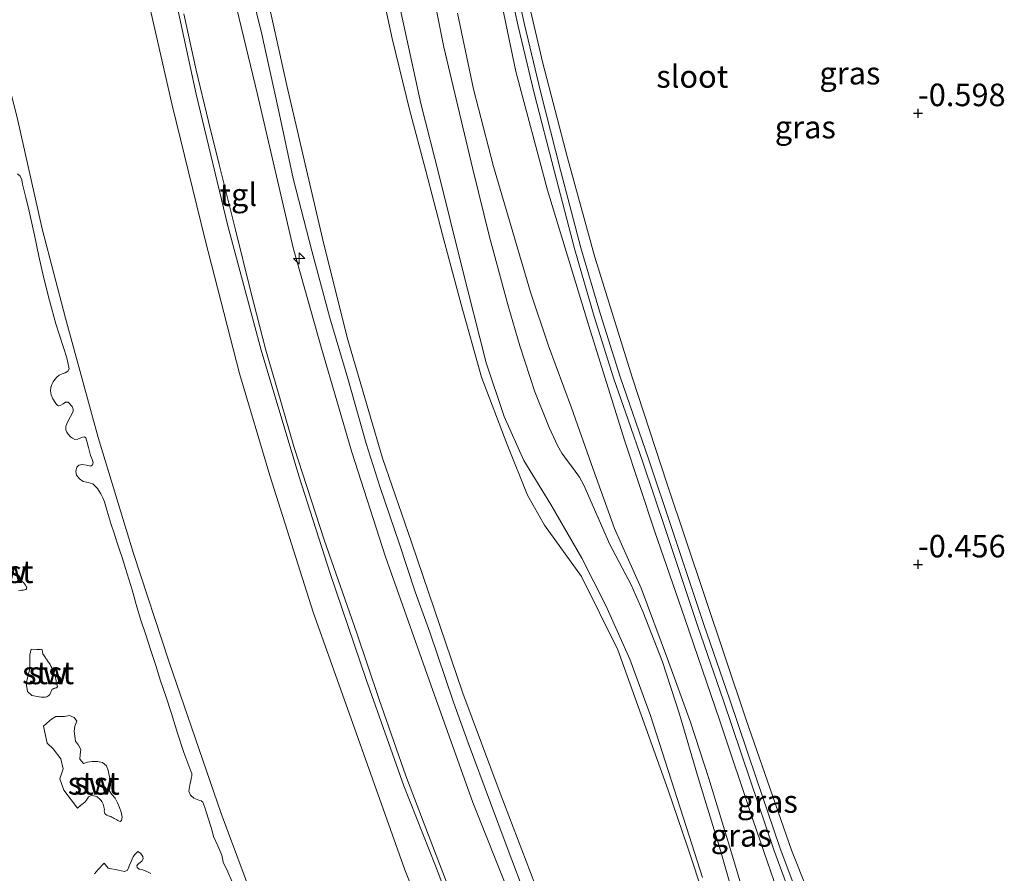
# Model space of a CAD drawing. Units: metres. Extents: x 59996 to 69261, y 393748 to 398970.
# Drawn here: x 62300 to 62410, y 396366 to 396460 of the extents above; entities that cross this region are included whole.
import ezdxf
from ezdxf.enums import TextEntityAlignment as Align

# ---------------------------------------------------------------- set-up
doc = ezdxf.new("R2010")
doc.units = ezdxf.units.M
doc.layers.get('0').update_dxf_attribs({"lineweight": 25})
for name, color, linetype, lineweight in [('B-ME-AL-OVERIG-S-B1', 7, 'Continuous', 18), ('B-ME-GW-KRUINLIJN-L-B1', 93, 'Continuous', 18), ('B-ME-GW-TEENLIJN-L-B1', 93, 'Continuous', 18), ('B-ME-IE-GRASLAND-GV-B6', 93, 'Continuous', 18), ('B-ME-IE-GRONDWERKLIJN-GROND_INGERICHT-GV-B6', 253, 'Continuous', 18), ('B-ME-IE-GRONDWERKLIJN-GROND_NIETINGERICHT-GV-B6', 253, 'Continuous', 18), ('B-ME-OB-BEKLEDING-GV-B6', 253, 'Continuous', 18), ('B-ME-OG-WATER-GV-B6', 153, 'Continuous', 18), ('B-ME-VH-VERH_SOORT-ONVERHARD-GV-B6', 8, 'Continuous', 18), ('B-ME-VH-VERH_SOORT-TEGELS-GV-B6', 8, 'Continuous', 18)]:
    doc.layers.add(name, color=color, linetype=linetype, lineweight=lineweight)
doc.layers.add('B-ME-GW-HOOGTEPUNT-S-B1', color=10, linetype='Continuous')
doc.styles.add('NLCS-ISO', font='NLCS-ISO.TTF')

# ---------------------------------------------------------------- blocks, each defined once
blk = doc.blocks.new('hecto')
for p, q in [((0, 0.625), (-0.625, 0)), ((0, -0.625), (0, 0.625)), ((-0.625, 0), (0.625, 0)), ((0.625, 0), (0, -0.625))]:
    blk.add_line(p, q)
blk = doc.blocks.new('hoogtepunt')
for p, q in [((-0.5, 0), (0.5, 0)), ((0, 0.5), (0, -0.5))]:
    blk.add_line(p, q)

msp = doc.modelspace()

# ---------------------------------------------------------------- linework, layer by layer
at = {"layer": 'B-ME-GW-KRUINLIJN-L-B1'}
for points in [[(62312.1879, 396542.395, 7.3975), (62313.632, 396530.621, 7.178), (62315.4224, 396514.7471, 7.36), (62317.1319, 396503.2888, 7.375), (62319.6287, 396487.1767, 7.39), (62321.3977, 396476.9418, 7.435), (62323.9634, 396463.8938, 7.465), (62326.7895, 396452.0796, 7.465), (62330.772, 396435.0704, 7.465), (62333.9482, 396423.8268, 7.45), (62337.2443, 396412.434, 7.435), (62340.993, 396400.854, 7.259), (62346.0119, 396386.6684, 7.5879), (62350.6493, 396373.6336, 7.63), (62354.7061, 396363.5298, 7.66), (62359.696, 396352.044, 7.407), (62364.8447, 396339.4377, 7.7379), (62367.0104, 396334.177, 7.7379)], [(62315.8553, 396542.6735, 7.3825), (62317.0849, 396531.3775, 7.2775), (62318.9544, 396515.7366, 7.2129), (62320.439, 396504.498, 7.147), (62323.064, 396487.562, 7.183), (62324.702, 396478.234, 7.223), (62327.48, 396464.777, 7.304), (62330.0699, 396453.0559, 7.4275), (62334.003, 396436.136, 7.358), (62336.72, 396425.148, 7.429), (62340.6687, 396411.7905, 7.5129), (62343.8717, 396402.4528, 7.5129), (62349.5637, 396385.7322, 7.54), (62353.6842, 396374.6493, 7.615), (62357.5246, 396364.6014, 7.705), (62362.358, 396353.452, 7.396), (62367.654, 396341.4149, 7.7379), (62369.5172, 396336.6867, 7.7379)], [(62303.6997, 396528.7995, 4.8245), (62304.0428, 396525.8109, 4.8325), (62305.4983, 396514.0919, 4.8325), (62307.4798, 396501.3177, 4.8025), (62310.8604, 396481.3072, 4.7725), (62313.5721, 396467.4358, 4.7725), (62317.3349, 396450.8904, 4.7725), (62321.0086, 396435.9558, 4.7725), (62324.7913, 396421.1654, 4.7725), (62328.1799, 396409.8505, 4.7725), (62332.9596, 396394.7111, 4.7725), (62337.3604, 396382.3889, 4.7725), (62343.1133, 396366.1763, 4.8325), (62347.8574, 396354.3727, 4.8925), (62354.2707, 396339.1251, 5.0872)], [(62325.524, 396465.892, 7.453), (62327.219, 396459.09, 7.488), (62329.133, 396450.36, 7.449), (62330.761, 396442.765, 7.466), (62332.828, 396434.754, 7.475), (62334.827, 396427.311, 7.492), (62336.797, 396420.605, 7.458), (62338.852, 396413.394, 7.424), (62340.406, 396408.526, 7.466), (62342.499, 396402.374, 7.458), (62344.285, 396396.957, 7.453), (62345.906, 396392.48, 7.419), (62348.5045, 396384.7264, 7.57), (62350.158, 396380.234, 7.479), (62352.6288, 396373.5792, 7.585), (62354.349, 396368.941, 7.441), (62356.7615, 396362.5654, 7.615)], [(62348.96, 396461.101, 1.626), (62350.75, 396452.679, 1.562), (62352.958, 396444.084, 1.588), (62357.057, 396430.19, 1.639), (62359.058, 396424.209, 1.673), (62361.5965, 396417.3381, 1.6375), (62363.9867, 396410.5494, 1.6375), (62366.3494, 396403.9673, 1.6375), (62369.3208, 396397.375, 1.4425), (62372.2173, 396389.5355, 1.3825), (62374.7903, 396382.5318, 1.4425), (62376.8049, 396376.2709, 1.5025), (62379.2284, 396368.4009, 1.5025), (62380.9235, 396362.7094, 1.5625)]]:
    msp.add_polyline3d(points, dxfattribs=at)
at = {"layer": 'B-ME-GW-TEENLIJN-L-B1'}
for points in [[(62288.9944, 396515.4776, 0.8613), (62289.2742, 396512.9196, 0.8425), (62291.1075, 396499.4459, 0.8125), (62292.6742, 396488.4762, 0.6925), (62294.4346, 396476.706, 0.6325), (62295.9081, 396468.7726, 0.6025), (62298.2216, 396457.0329, 0.6025), (62300.1633, 396449.5094, 0.6025), (62302.9252, 396437.1861, 0.6025), (62305.5429, 396427.2774, 0.6025), (62309.1324, 396414.0712, 0.5725), (62313.0447, 396401.203, 0.5725), (62316.9962, 396389.1693, 0.5725), (62322.7879, 396372.4133, 0.5725), (62329.5949, 396354.0804, 0.5725), (62334.2641, 396340.8377, 0.5425), (62339.3943, 396328.1326, 0.5125), (62346.2871, 396312.8241, 0.4629)], [(62340.145, 396465.674, 2.007), (62341.734, 396458.269, 2.024), (62343.658, 396450.401, 2.024), (62345.463, 396443.622, 2.007), (62347.313, 396436.535, 1.999), (62349.365, 396428.817, 1.994), (62351.616, 396420.761, 2.05), (62354.4622, 396413.2823, 1.9825), (62356.7106, 396407.6896, 1.9525), (62358.6221, 396404.3414, 1.9525), (62362.7075, 396398.6835, 1.6825), (62366.7184, 396390.5252, 1.6525), (62369.8382, 396381.9119, 1.6525), (62372.3003, 396374.9781, 1.6825), (62374.4263, 396368.8202, 1.6525), (62376.3197, 396363.0122, 1.6525)], [(62348.5455, 396362.7077, 5.0425), (62346.215, 396368.732, 4.9975), (62343.2355, 396376.5968, 4.9825), (62340.2728, 396385.0208, 4.9675), (62337.7614, 396392.4867, 4.9375), (62334.2214, 396402.6065, 4.9075), (62330.8275, 396413.0589, 4.8925), (62328.9913, 396419.4575, 4.8925), (62327.7178, 396423.7507, 4.8925), (62326.025, 396430.3432, 4.8925), (62324.3551, 396437.0966, 4.8925), (62322.5423, 396444.3204, 4.8925), (62321.3864, 396449.0824, 4.8625), (62319.9993, 396454.7565, 4.8625), (62318.6331, 396461.0164, 4.8625)]]:
    msp.add_polyline3d(points, dxfattribs=at)
at = {"layer": 'B-ME-IE-GRASLAND-GV-B6'}
for points in [[(62357.5246, 396364.6014, 7.705), (62353.6842, 396374.6493, 7.615), (62349.5637, 396385.7322, 7.54), (62343.8717, 396402.4528, 7.5129), (62340.6687, 396411.7905, 7.5129), (62336.72, 396425.148, 7.429), (62334.003, 396436.136, 7.358), (62330.0699, 396453.0559, 7.4275), (62327.48, 396464.777, 7.304), (62324.702, 396478.234, 7.223), (62323.064, 396487.562, 7.183), (62320.439, 396504.498, 7.147), (62318.9544, 396515.7366, 7.2129), (62317.0849, 396531.3775, 7.2775), (62315.8553, 396542.6735, 7.3825), (62323.69, 396544.5, 4.018), (62321.678, 396596.319, 3.71)], [(62328.2004, 396565.8629, 1.9225), (62328.9794, 396554.858, 1.8625), (62329.9309, 396544.2039, 1.8325), (62331.5158, 396530.5776, 1.7725), (62333.4765, 396513.6236, 1.7425), (62335.2255, 396502.2351, 1.7125), (62337.9139, 396486.3877, 1.7425), (62340.0539, 396475.2555, 1.7425), (62342.3618, 396462.8209, 1.8025), (62344.8883, 396451.0596, 1.8625), (62346.9269, 396443.1103, 1.8625), (62349.3677, 396433.285, 1.8925), (62352.1259, 396422.347, 1.9225), (62354.139, 396416.4011, 1.9225), (62356.3272, 396411.5314, 1.8925), (62359.3042, 396406.6626, 1.7425), (62362.7575, 396400.7004, 1.6225), (62365.4043, 396395.4402, 1.5325), (62368.0463, 396389.4971, 1.4725), (62370.3622, 396383.2801, 1.5025), (62372.2986, 396377.1807, 1.5625), (62374.3485, 396370.8583, 1.5925), (62376.1216, 396365.2992, 1.6075)], [(62342.328, 396558.117, -0.546), (62342.791, 396550.04, -0.521), (62343.351, 396542.048, -0.508), (62344.137, 396534.972, -0.422), (62344.985, 396527.321, -0.427), (62346.271, 396519.172, -0.422), (62347.703, 396510.804, -0.486), (62348.813, 396504.021, -0.572), (62350.428, 396494.603, -0.499), (62351.752, 396486.607, -0.465), (62353.674, 396476.643, -0.452), (62355.847, 396466.614, -0.427), (62358.414, 396455.547, -0.362), (62361.144, 396445.053, -0.328), (62364.198, 396434.063, -0.281), (62368.309, 396420.749, -0.238), (62372.206, 396408.885, -0.226), (62376.332, 396396.565, -0.208), (62380.966, 396382.775, -0.208), (62385.968, 396368.355, -0.166), (62389.5873, 396359.2708, -0.0381)], [(62339.78, 396558.006, -0.384), (62340.099, 396550.069, -0.401), (62340.783, 396539.022, -0.367), (62342.182, 396527.926, -0.303), (62343.5832, 396518.0606, -0.1739), (62345.2313, 396507.1463, -0.1798), (62346.0817, 396502.6125, -0.0246), (62349.2249, 396486.4271, -0.2214), (62352.174, 396470.281, -0.277), (62355.445, 396454.623, -0.204), (62358.936, 396441.473, -0.196), (62363.512, 396426.46, -0.226), (62367.487, 396413.765, -0.217), (62370.798, 396403.709, -0.174), (62374.143, 396394.007, -0.097), (62378.016, 396382.674, -0.119), (62381.719, 396371.611, -0.136), (62385.967, 396359.304, -0.054)], [(62385.967, 396359.304, -0.054), (62381.719, 396371.611, -0.136), (62378.016, 396382.674, -0.119), (62374.143, 396394.007, -0.097), (62370.798, 396403.709, -0.174), (62367.487, 396413.765, -0.217), (62363.512, 396426.46, -0.226), (62358.936, 396441.473, -0.196), (62355.445, 396454.623, -0.204), (62352.174, 396470.281, -0.277), (62349.2249, 396486.4271, -0.2214), (62346.0817, 396502.6125, -0.0246), (62345.2313, 396507.1463, -0.1798), (62343.5832, 396518.0606, -0.1739), (62342.182, 396527.926, -0.303), (62340.783, 396539.022, -0.367), (62340.099, 396550.069, -0.401), (62339.78, 396558.006, -0.384)], [(62352.838, 396472.532, -1.004), (62355.672, 396459.653, -1.004), (62357.446, 396452.221, -1.004), (62359.695, 396443.521, -1.004), (62361.952, 396434.875, -1.004), (62364.121, 396427.487, -1.004), (62366.303, 396420.563, -1.004), (62367.883, 396416.013, -1.004), (62369.463, 396411.463, -1.004), (62372.078, 396403.643, -1.004), (62375.588, 396393.125, -1.004), (62378.436, 396384.877, -1.004), (62381.385, 396376.142, -1.004), (62384.007, 396368.385, -1.004), (62386.573, 396361.471, -1.004)], [(62387.25, 396361.723, -1.004), (62384.688, 396368.627, -1.004), (62382.07, 396376.374, -1.004), (62379.12, 396385.111, -1.004), (62376.272, 396393.357, -1.004), (62372.764, 396403.872, -1.004), (62370.147, 396411.696, -1.004), (62366.989, 396420.79, -1.004), (62364.812, 396427.698, -1.004), (62362.648, 396435.068, -1.004), (62360.394, 396443.702, -1.004), (62358.147, 396452.396, -1.004), (62356.377, 396459.814, -1.004), (62353.545, 396472.683, -1.004)], [(62349.0757, 396359.9101, 4.9975), (62346.517, 396366.5936, 4.9075), (62343.0077, 396375.4784, 4.9075), (62338.8492, 396387.2612, 4.9075), (62334.8627, 396399.011, 4.9075), (62331.375, 396409.8103, 4.8775), (62327.1941, 396423.7285, 4.8775), (62323.52, 396437.5151, 4.8775), (62319.9921, 396452.1177, 4.8775), (62316.664, 396467.5286, 4.8775)], [(62340.145, 396465.674, 2.007), (62341.734, 396458.269, 2.024), (62343.658, 396450.401, 2.024), (62345.463, 396443.622, 2.007), (62347.313, 396436.535, 1.999), (62349.365, 396428.817, 1.994), (62351.616, 396420.761, 2.05), (62354.4622, 396413.2823, 1.9825), (62356.7106, 396407.6896, 1.9525), (62358.6221, 396404.3414, 1.9525), (62362.7075, 396398.6835, 1.6825), (62366.7184, 396390.5252, 1.6525), (62369.8382, 396381.9119, 1.6525), (62372.3003, 396374.9781, 1.6825), (62374.4263, 396368.8202, 1.6525), (62376.3197, 396363.0122, 1.6525)], [(62376.3197, 396363.0122, 1.6525), (62374.4263, 396368.8202, 1.6525), (62372.3003, 396374.9781, 1.6825), (62369.8382, 396381.9119, 1.6525), (62366.7184, 396390.5252, 1.6525), (62362.7075, 396398.6835, 1.6825), (62358.6221, 396404.3414, 1.9525), (62356.7106, 396407.6896, 1.9525), (62354.4622, 396413.2823, 1.9825), (62351.616, 396420.761, 2.05), (62349.365, 396428.817, 1.994), (62347.313, 396436.535, 1.999), (62345.463, 396443.622, 2.007), (62343.658, 396450.401, 2.024), (62341.734, 396458.269, 2.024), (62340.145, 396465.674, 2.007)], [(62380.8738, 396358.5909, 1.5925), (62378.1136, 396368.3087, 1.5325), (62375.6538, 396376.2527, 1.4725), (62373.562, 396383.4221, 1.4425), (62371.6696, 396389.1991, 1.3825), (62369.495, 396394.7846, 1.4725), (62368.1959, 396397.7467, 1.4875), (62365.854, 396402.2181, 1.6825), (62362.9483, 396408.791, 1.7125), (62362.4945, 396409.6723, 1.7275), (62361.8308, 396410.5899, 1.7275), (62361.1191, 396411.5101, 1.7575), (62360.5195, 396412.33, 1.7575), (62360.0568, 396413.1789, 1.7575), (62359.125, 396415.1855, 1.7875), (62357.5212, 396419.1277, 1.8175), (62355.8852, 396424.2306, 1.7875), (62354.5843, 396428.6695, 1.7875), (62352.5097, 396436.3074, 1.7875), (62350.657, 396443.7869, 1.7275), (62349.0114, 396450.798, 1.6975), (62347.4366, 396457.3012, 1.6975), (62345.7628, 396465.8842, 1.6225)], [(62327.48, 396464.777, 7.304), (62330.0699, 396453.0559, 7.4275), (62334.003, 396436.136, 7.358), (62336.72, 396425.148, 7.429), (62340.6687, 396411.7905, 7.5129), (62343.8717, 396402.4528, 7.5129), (62349.5637, 396385.7322, 7.54), (62353.6842, 396374.6493, 7.615), (62357.5246, 396364.6014, 7.705)], [(62354.7061, 396363.5298, 7.66), (62350.6493, 396373.6336, 7.63), (62346.0119, 396386.6684, 7.5879), (62340.993, 396400.854, 7.259), (62337.2443, 396412.434, 7.435), (62333.9482, 396423.8268, 7.45), (62330.772, 396435.0704, 7.465), (62326.7895, 396452.0796, 7.465), (62323.9634, 396463.8938, 7.465)], [(62323.9634, 396463.8938, 7.465), (62326.7895, 396452.0796, 7.465), (62330.772, 396435.0704, 7.465), (62333.9482, 396423.8268, 7.45), (62337.2443, 396412.434, 7.435), (62340.993, 396400.854, 7.259), (62346.0119, 396386.6684, 7.5879), (62350.6493, 396373.6336, 7.63), (62354.7061, 396363.5298, 7.66)], [(62318.6331, 396461.0164, 4.8625), (62319.9993, 396454.7565, 4.8625), (62321.3864, 396449.0824, 4.8625), (62322.5423, 396444.3204, 4.8925), (62324.3551, 396437.0966, 4.8925), (62326.025, 396430.3432, 4.8925), (62327.7178, 396423.7507, 4.8925), (62328.9913, 396419.4575, 4.8925), (62330.8275, 396413.0589, 4.8925), (62334.2214, 396402.6065, 4.9075), (62337.7614, 396392.4867, 4.9375), (62340.2728, 396385.0208, 4.9675), (62343.2355, 396376.5968, 4.9825), (62346.215, 396368.732, 4.9975), (62348.5455, 396362.7077, 5.0425)], [(62348.5455, 396362.7077, 5.0425), (62346.215, 396368.732, 4.9975), (62343.2355, 396376.5968, 4.9825), (62340.2728, 396385.0208, 4.9675), (62337.7614, 396392.4867, 4.9375), (62334.2214, 396402.6065, 4.9075), (62330.8275, 396413.0589, 4.8925), (62328.9913, 396419.4575, 4.8925), (62327.7178, 396423.7507, 4.8925), (62326.025, 396430.3432, 4.8925), (62324.3551, 396437.0966, 4.8925), (62322.5423, 396444.3204, 4.8925), (62321.3864, 396449.0824, 4.8625), (62319.9993, 396454.7565, 4.8625), (62318.6331, 396461.0164, 4.8625)], [(62380.9235, 396362.7094, 1.5625), (62379.2284, 396368.4009, 1.5025), (62376.8049, 396376.2709, 1.5025), (62374.7903, 396382.5318, 1.4425), (62372.2173, 396389.5355, 1.3825), (62369.3208, 396397.375, 1.4425), (62366.3494, 396403.9673, 1.6375), (62363.9867, 396410.5494, 1.6375), (62361.5965, 396417.3381, 1.6375), (62359.058, 396424.209, 1.673), (62357.057, 396430.19, 1.639), (62352.958, 396444.084, 1.588), (62350.75, 396452.679, 1.562), (62348.96, 396461.101, 1.626)], [(62348.96, 396461.101, 1.626), (62350.75, 396452.679, 1.562), (62352.958, 396444.084, 1.588), (62357.057, 396430.19, 1.639), (62359.058, 396424.209, 1.673), (62361.5965, 396417.3381, 1.6375), (62363.9867, 396410.5494, 1.6375), (62366.3494, 396403.9673, 1.6375), (62369.3208, 396397.375, 1.4425), (62372.2173, 396389.5355, 1.3825), (62374.7903, 396382.5318, 1.4425), (62376.8049, 396376.2709, 1.5025), (62379.2284, 396368.4009, 1.5025), (62380.9235, 396362.7094, 1.5625)]]:
    msp.add_polyline3d(points, dxfattribs=at)
at = {"layer": 'B-ME-IE-GRONDWERKLIJN-GROND_INGERICHT-GV-B6'}
msp.add_polyline3d([(62389.5873, 396359.2708, -0.0381), (62385.968, 396368.355, -0.166), (62380.966, 396382.775, -0.208), (62376.332, 396396.565, -0.208), (62372.206, 396408.885, -0.226), (62368.309, 396420.749, -0.238), (62364.198, 396434.063, -0.281), (62361.144, 396445.053, -0.328), (62358.414, 396455.547, -0.362), (62355.847, 396466.614, -0.427), (62353.674, 396476.643, -0.452), (62351.752, 396486.607, -0.465), (62350.428, 396494.603, -0.499), (62348.813, 396504.021, -0.572), (62347.703, 396510.804, -0.486), (62346.271, 396519.172, -0.422), (62344.985, 396527.321, -0.427), (62344.137, 396534.972, -0.422), (62343.351, 396542.048, -0.508), (62342.791, 396550.04, -0.521), (62342.328, 396558.117, -0.546)], dxfattribs=at)
at = {"layer": 'B-ME-IE-GRONDWERKLIJN-GROND_NIETINGERICHT-GV-B6'}
for points in [[(62300.2186, 396443.3014, 0.3457), (62300.4985, 396443.0218, 0.3457), (62300.6819, 396442.6042, 0.3457), (62300.7709, 396442.1505, 0.3457), (62301.1381, 396440.6556, 0.3457), (62301.4915, 396439.1576, 0.3457), (62301.7906, 396437.8181, 0.3457), (62302.088, 396436.4782, 0.3457), (62302.5884, 396434.178, 0.3457), (62303.0897, 396431.8777, 0.3457), (62303.74, 396429.2558, 0.3457), (62304.4359, 396426.6449, 0.3457), (62305.2619, 396424.143, 0.3457), (62305.6628, 396422.9016, 0.3457), (62305.9283, 396421.6658, 0.3457), (62305.787, 396421.4264, 0.3457), (62305.4924, 396421.2466, 0.3457), (62305.1461, 396421.1098, 0.3457), (62304.8141, 396420.9635, 0.3457), (62304.5602, 396420.7391, 0.3457), (62304.3392, 396420.478, 0.3457), (62304.1681, 396420.2243, 0.3457), (62304.0268, 396419.9482, 0.3457), (62303.907, 396419.5974, 0.3457), (62303.8629, 396419.245, 0.3457), (62303.9515, 396418.8014, 0.3457), (62304.131, 396418.3586, 0.3457), (62304.3728, 396417.9384, 0.3457), (62304.5495, 396417.6799, 0.3457), (62304.7671, 396417.5651, 0.3457), (62305.0159, 396417.6612, 0.3457), (62305.2674, 396417.785, 0.3457), (62305.5391, 396417.9664, 0.3457), (62305.8115, 396417.9859, 0.3457), (62306.2738, 396417.4892, 0.3457), (62306.3838, 396417.2168, 0.3457), (62306.3599, 396416.9483, 0.3457), (62306.09, 396416.3993, 0.3457), (62305.8015, 396415.8496, 0.3457), (62305.6726, 396415.5683, 0.3457), (62305.5553, 396415.2807, 0.3457), (62305.5754, 396414.9188, 0.3457), (62305.6775, 396414.6723, 0.3457), (62305.8153, 396414.4408, 0.3457), (62306.0659, 396414.1557, 0.3457), (62306.307, 396413.9816, 0.3457), (62306.5631, 396413.8521, 0.3457), (62306.8819, 396413.8675, 0.3457), (62307.4161, 396414.1123, 0.3457), (62307.6328, 396414.1589, 0.3457), (62307.7694, 396414.0469, 0.3457), (62307.939, 396413.5076, 0.3457), (62308.0749, 396412.9639, 0.3457), (62308.1905, 396412.5165, 0.3457), (62308.3058, 396412.069, 0.3457), (62308.5094, 396411.5598, 0.3457), (62308.5743, 396411.3056, 0.3457), (62308.5326, 396411.0564, 0.3457), (62308.3295, 396410.9099, 0.3457), (62307.8525, 396410.9937, 0.3457), (62307.3571, 396411.0769, 0.3457), (62306.9988, 396410.993, 0.3457), (62306.7851, 396410.7715, 0.3457), (62306.6623, 396410.3152, 0.3457), (62306.7608, 396409.8906, 0.3457), (62307.0689, 396409.5036, 0.3457), (62307.4832, 396409.183, 0.3457), (62308.042, 396409.0703, 0.3457), (62308.5652, 396408.9225, 0.3457), (62309.0531, 396408.4097, 0.3457), (62309.4377, 396407.8174, 0.3457), (62309.6609, 396407.3929, 0.3457), (62309.8378, 396406.9532, 0.3457), (62309.9836, 396406.4269, 0.3457), (62310.1308, 396405.9015, 0.3457), (62310.354, 396405.1599, 0.3457), (62310.5863, 396404.421, 0.3457), (62310.9057, 396403.4668, 0.3457), (62311.2256, 396402.5129, 0.3457), (62311.5159, 396401.6377, 0.3457), (62311.8029, 396400.7615, 0.3457), (62312.3591, 396398.9792, 0.3457), (62312.897, 396397.1912, 0.3457), (62313.3686, 396395.5614, 0.3457), (62313.8458, 396393.9333, 0.3457), (62314.4175, 396392.2018, 0.3457), (62314.998, 396390.4731, 0.3457), (62315.522, 396388.7877, 0.3457), (62316.049, 396387.1033, 0.3457), (62316.6661, 396385.2912, 0.3457), (62317.2745, 396383.4763, 0.3457), (62317.9485, 396381.3247, 0.3457), (62318.6225, 396379.1732, 0.3457), (62318.9671, 396378.2757, 0.3457), (62319.3117, 396377.3782, 0.3457), (62319.4278, 396377.1078, 0.3457), (62319.5338, 396376.8353, 0.3457), (62319.5351, 396376.5633, 0.3457), (62319.4681, 396376.2871, 0.3457), (62319.4129, 396376.0331, 0.3457), (62319.3574, 396375.7792, 0.3457), (62319.2653, 396375.3217, 0.3457), (62319.2052, 396374.8632, 0.3457), (62319.3791, 396374.4468, 0.3457), (62319.7495, 396374.0925, 0.3457), (62320.3046, 396373.8994, 0.3457), (62320.5759, 396373.8232, 0.3457), (62320.7456, 396373.6458, 0.3457), (62320.9489, 396373.0658, 0.3457), (62321.1408, 396372.4825, 0.3457), (62321.367, 396371.7852, 0.3457), (62321.5915, 396371.0874, 0.3457), (62321.7673, 396370.4677, 0.3457), (62321.9377, 396369.8467, 0.3457), (62322.3901, 396368.8217, 0.3457), (62322.8618, 396367.8051, 0.3457), (62322.9229, 396367.4084, 0.3457), (62322.9804, 396367.0109, 0.3457), (62323.5068, 396365.9253, 0.3457), (62323.9979, 396364.8251, 0.3457)], [(62300.313, 396397.0727, 0.3457), (62300.4867, 396397.1038, 0.3457), (62300.6604, 396397.1349, 0.3457), (62300.8246, 396397.167, 0.3457), (62300.9818, 396397.1998, 0.3457), (62301.1389, 396397.2326, 0.3457), (62301.1941, 396397.2924, 0.3457), (62301.2174, 396397.3606, 0.3457), (62301.2407, 396397.4288, 0.3457), (62301.1625, 396397.5725, 0.3457), (62301.0793, 396397.72, 0.3457), (62300.9889, 396397.8641, 0.3457), (62300.8553, 396397.9873, 0.3457), (62300.7217, 396398.1106, 0.3457), (62300.6025, 396398.2075, 0.3457), (62300.5123, 396398.252, 0.3457), (62300.4221, 396398.2964, 0.3457)], [(62303.2833, 396385.3017, 0.3457), (62303.4693, 396385.3174, 0.3457), (62303.6952, 396385.4793, 0.3457), (62303.7851, 396385.5911, 0.3457), (62304.0508, 396386.1721, 0.3457), (62304.114, 396386.2004, 0.3457), (62304.1772, 396386.2287, 0.3457), (62304.2405, 396386.257, 0.3457), (62304.3045, 396386.2838, 0.3457), (62304.3733, 396386.3012, 0.3457), (62304.4421, 396386.3185, 0.3457), (62304.511, 396386.3359, 0.3457), (62304.5692, 396386.3553, 0.3457), (62304.5851, 396386.383, 0.3457), (62304.6009, 396386.4107, 0.3457), (62304.6168, 396386.4384, 0.3457), (62304.6218, 396386.4866, 0.3457), (62304.5971, 396386.5911, 0.3457), (62304.5723, 396386.6956, 0.3457), (62304.5475, 396386.8001, 0.3457), (62304.5256, 396386.898, 0.3457), (62304.5093, 396386.9827, 0.3457), (62304.493, 396387.0673, 0.3457), (62304.4767, 396387.152, 0.3457), (62304.4599, 396387.2366, 0.3457), (62304.4424, 396387.3211, 0.3457), (62304.4249, 396387.4056, 0.3457), (62304.4074, 396387.4901, 0.3457), (62304.3687, 396387.6238, 0.3457), (62304.3058, 396387.8135, 0.3457), (62304.2428, 396388.0033, 0.3457), (62304.1798, 396388.1931, 0.3457), (62304.0994, 396388.3755, 0.3457), (62304.0037, 396388.5517, 0.3457), (62303.908, 396388.7278, 0.3457), (62303.8124, 396388.9039, 0.3457), (62303.7352, 396389.0292, 0.3457), (62303.6705, 396389.1206, 0.3457), (62303.6057, 396389.212, 0.3457), (62303.5409, 396389.3035, 0.3457), (62303.4779, 396389.3968, 0.3457), (62303.4156, 396389.4911, 0.3457), (62303.3534, 396389.5854, 0.3457), (62303.2912, 396389.6797, 0.3457), (62303.2268, 396389.7779, 0.3457), (62303.1616, 396389.8774, 0.3457), (62303.0964, 396389.977, 0.3457), (62303.0312, 396390.0765, 0.3457), (62303.007, 396390.1599, 0.3457), (62302.9931, 396390.2392, 0.3457), (62302.9792, 396390.3185, 0.3457), (62302.9653, 396390.3979, 0.3457), (62302.9529, 396390.4514, 0.3457), (62302.9406, 396390.5009, 0.3457), (62302.9284, 396390.5505, 0.3457), (62302.9162, 396390.6, 0.3457), (62302.7374, 396390.5892, 0.3457), (62302.5468, 396390.574, 0.3457), (62302.3561, 396390.5588, 0.3457), (62301.7308, 396390.5976, 0.3457), (62301.5734, 396389.9696, 0.3457), (62301.573, 396388.4319, 0.3457), (62301.1693, 396386.8506, 0.3457), (62301.3264, 396385.9409, 0.3457), (62301.8005, 396385.476, 0.3457), (62302.8402, 396385.3039, 0.3457), (62303.2833, 396385.3017, 0.3457)], [(62311.6012, 396371.5237, 0.3457), (62311.7137, 396371.6256, 0.3457), (62311.7962, 396371.983, 0.3457), (62311.7034, 396372.5465, 0.3457), (62311.5085, 396373.0862, 0.3457), (62311.2802, 396373.6025, 0.3457), (62311.0169, 396374.0983, 0.3457), (62310.651, 396374.5124, 0.3457), (62310.3809, 396374.9491, 0.3457), (62310.5231, 396375.5111, 0.3457), (62310.5061, 396376.0643, 0.3457), (62310.3808, 396376.612, 0.3457), (62310.2437, 396377.1564, 0.3457), (62310.0575, 396377.6859, 0.3457), (62309.6169, 396378.0511, 0.3457), (62309.0697, 396378.1799, 0.3457), (62308.4981, 396378.1776, 0.3457), (62307.953, 396378.0939, 0.3457), (62307.5132, 396377.9358, 0.3457), (62307.1282, 396378.4121, 0.3457), (62307.1565, 396378.9528, 0.3457), (62307.2389, 396379.494, 0.3457), (62306.9577, 396379.972, 0.3457), (62306.6447, 396380.4336, 0.3457), (62306.555, 396380.9867, 0.3457), (62306.488, 396381.5446, 0.3457), (62306.5484, 396382.1003, 0.3457), (62306.7757, 396382.6319, 0.3457), (62306.4934, 396383.0605, 0.3457), (62305.9688, 396383.2799, 0.3457), (62305.4177, 396383.1589, 0.3457), (62304.4381, 396383.1446, 0.3457), (62303.9789, 396382.8575, 0.3457), (62303.7436, 396382.6737, 0.3457), (62303.0779, 396382.0656, 0.3457), (62303.4908, 396380.1984, 0.3457), (62304.1658, 396379.5737, 0.3457), (62305.0181, 396378.4463, 0.3457), (62305.281, 396377.361, 0.3457), (62304.9041, 396376.2616, 0.3457), (62305.349, 396374.9728, 0.3457), (62306.8568, 396372.9954, 0.3457), (62307.1972, 396373.3078, 0.3457), (62307.6641, 396373.6487, 0.3457), (62307.8595, 396373.8784, 0.3457), (62308.0586, 396374.2364, 0.3457), (62308.44, 396374.4365, 0.3457), (62309.0174, 396374.2478, 0.3457), (62309.1299, 396374.1482, 0.3457), (62309.2424, 396374.0486, 0.3457), (62309.3549, 396373.949, 0.3457), (62309.464, 396373.8466, 0.3457), (62309.5541, 396373.7285, 0.3457), (62309.6266, 396373.5967, 0.3457), (62309.6857, 396373.4552, 0.3457), (62309.735, 396373.3078, 0.3457), (62309.7787, 396373.1586, 0.3457), (62309.8206, 396373.0115, 0.3457), (62309.8432, 396372.865, 0.3457), (62309.8279, 396372.7124, 0.3457), (62309.8321, 396372.5612, 0.3457), (62309.8947, 396372.4212, 0.3457), (62309.9874, 396372.3013, 0.3457), (62310.105, 396372.2039, 0.3457), (62310.2454, 396372.1405, 0.3457), (62310.3969, 396372.1266, 0.3457), (62310.5322, 396372.0676, 0.3457), (62310.6618, 396371.9915, 0.3457), (62310.7934, 396371.9166, 0.3457), (62310.9269, 396371.8392, 0.3457), (62311.0616, 396371.7615, 0.3457), (62311.197, 396371.6873, 0.3457), (62311.3325, 396371.6202, 0.3457), (62311.4674, 396371.5639, 0.3457), (62311.6012, 396371.5237, 0.3457)], [(62314.982, 396365.7552, 0.3457), (62314.5412, 396365.9679, 0.3457), (62314.0937, 396366.1461, 0.3457), (62313.6733, 396366.2189, 0.3457), (62313.4823, 396366.4128, 0.3457), (62313.4156, 396366.6318, 0.3457), (62313.6694, 396366.8706, 0.3457), (62313.997, 396367.1231, 0.3457), (62314.1187, 396367.3683, 0.3457), (62314.1077, 396367.6311, 0.3457), (62313.8474, 396367.9958, 0.3457), (62313.5437, 396368.1765, 0.3457), (62313.3793, 396368.0606, 0.3457), (62313.1817, 396367.8417, 0.3457), (62313.031, 396367.6035, 0.3457), (62312.8108, 396367.1011, 0.3457), (62312.5955, 396366.5971, 0.3457), (62312.497, 396366.3291, 0.3457), (62312.3471, 396366.0708, 0.3457), (62312.0496, 396365.9871, 0.3457), (62311.7174, 396366.068, 0.3457), (62311.3954, 396366.1321, 0.3457), (62310.246, 396366.3383, 0.3457), (62309.8086, 396366.9121, 0.3457), (62309.0918, 396366.1677, 0.3457), (62308.7215, 396365.7201, 0.3457)]]:
    msp.add_polyline3d(points, dxfattribs=at)
at = {"layer": 'B-ME-OB-BEKLEDING-GV-B6'}
for points in [[(62299.663, 396528.75, 4.2879), (62300.918, 396528.727, 4.5129), (62301.965, 396529.136, 4.5879), (62303.6997, 396528.7995, 4.8245), (62304.0428, 396525.8109, 4.8325), (62305.4983, 396514.0919, 4.8325), (62307.4798, 396501.3177, 4.8025), (62310.8604, 396481.3072, 4.7725), (62313.5721, 396467.4358, 4.7725), (62317.3349, 396450.8904, 4.7725), (62321.0086, 396435.9558, 4.7725), (62324.7913, 396421.1654, 4.7725), (62328.1799, 396409.8505, 4.7725), (62332.9596, 396394.7111, 4.7725), (62337.3604, 396382.3889, 4.7725), (62343.1133, 396366.1763, 4.8325), (62347.8574, 396354.3727, 4.8925)], [(62329.5949, 396354.0804, 0.5725), (62322.7879, 396372.4133, 0.5725), (62316.9962, 396389.1693, 0.5725), (62313.0447, 396401.203, 0.5725), (62309.1324, 396414.0712, 0.5725), (62305.5429, 396427.2774, 0.6025), (62302.9252, 396437.1861, 0.6025), (62300.1633, 396449.5094, 0.6025)], [(62300.1633, 396449.5094, 0.6025), (62302.9252, 396437.1861, 0.6025), (62305.5429, 396427.2774, 0.6025), (62309.1324, 396414.0712, 0.5725), (62313.0447, 396401.203, 0.5725), (62316.9962, 396389.1693, 0.5725), (62322.7879, 396372.4133, 0.5725), (62329.5949, 396354.0804, 0.5725)], [(62323.9979, 396364.8251, 0.3457), (62323.5068, 396365.9253, 0.3457), (62322.9804, 396367.0109, 0.3457), (62322.9229, 396367.4084, 0.3457), (62322.8618, 396367.8051, 0.3457), (62322.3901, 396368.8217, 0.3457), (62321.9377, 396369.8467, 0.3457), (62321.7673, 396370.4677, 0.3457), (62321.5915, 396371.0874, 0.3457), (62321.367, 396371.7852, 0.3457), (62321.1408, 396372.4825, 0.3457), (62320.9489, 396373.0658, 0.3457), (62320.7456, 396373.6458, 0.3457), (62320.5759, 396373.8232, 0.3457), (62320.3046, 396373.8994, 0.3457), (62319.7495, 396374.0925, 0.3457), (62319.3791, 396374.4468, 0.3457), (62319.2052, 396374.8632, 0.3457), (62319.2653, 396375.3217, 0.3457), (62319.3574, 396375.7792, 0.3457), (62319.4129, 396376.0331, 0.3457), (62319.4681, 396376.2871, 0.3457), (62319.5351, 396376.5633, 0.3457), (62319.5338, 396376.8353, 0.3457), (62319.4278, 396377.1078, 0.3457), (62319.3117, 396377.3782, 0.3457), (62318.9671, 396378.2757, 0.3457), (62318.6225, 396379.1732, 0.3457), (62317.9485, 396381.3247, 0.3457), (62317.2745, 396383.4763, 0.3457), (62316.6661, 396385.2912, 0.3457), (62316.049, 396387.1033, 0.3457), (62315.522, 396388.7877, 0.3457), (62314.998, 396390.4731, 0.3457), (62314.4175, 396392.2018, 0.3457), (62313.8458, 396393.9333, 0.3457), (62313.3686, 396395.5614, 0.3457), (62312.897, 396397.1912, 0.3457), (62312.3591, 396398.9792, 0.3457), (62311.8029, 396400.7615, 0.3457), (62311.5159, 396401.6377, 0.3457), (62311.2256, 396402.5129, 0.3457), (62310.9057, 396403.4668, 0.3457), (62310.5863, 396404.421, 0.3457), (62310.354, 396405.1599, 0.3457), (62310.1308, 396405.9015, 0.3457), (62309.9836, 396406.4269, 0.3457), (62309.8378, 396406.9532, 0.3457), (62309.6609, 396407.3929, 0.3457), (62309.4377, 396407.8174, 0.3457), (62309.0531, 396408.4097, 0.3457), (62308.5652, 396408.9225, 0.3457), (62308.042, 396409.0703, 0.3457), (62307.4832, 396409.183, 0.3457), (62307.0689, 396409.5036, 0.3457), (62306.7608, 396409.8906, 0.3457), (62306.6623, 396410.3152, 0.3457), (62306.7851, 396410.7715, 0.3457), (62306.9988, 396410.993, 0.3457), (62307.3571, 396411.0769, 0.3457), (62307.8525, 396410.9937, 0.3457), (62308.3295, 396410.9099, 0.3457), (62308.5326, 396411.0564, 0.3457), (62308.5743, 396411.3056, 0.3457), (62308.5094, 396411.5598, 0.3457), (62308.3058, 396412.069, 0.3457), (62308.1905, 396412.5165, 0.3457), (62308.0749, 396412.9639, 0.3457), (62307.939, 396413.5076, 0.3457), (62307.7694, 396414.0469, 0.3457), (62307.6328, 396414.1589, 0.3457), (62307.4161, 396414.1123, 0.3457), (62306.8819, 396413.8675, 0.3457), (62306.5631, 396413.8521, 0.3457), (62306.307, 396413.9816, 0.3457), (62306.0659, 396414.1557, 0.3457), (62305.8153, 396414.4408, 0.3457), (62305.6775, 396414.6723, 0.3457), (62305.5754, 396414.9188, 0.3457), (62305.5553, 396415.2807, 0.3457), (62305.6726, 396415.5683, 0.3457), (62305.8015, 396415.8496, 0.3457), (62306.09, 396416.3993, 0.3457), (62306.3599, 396416.9483, 0.3457), (62306.3838, 396417.2168, 0.3457), (62306.2738, 396417.4892, 0.3457), (62305.8115, 396417.9859, 0.3457), (62305.5391, 396417.9664, 0.3457), (62305.2674, 396417.785, 0.3457), (62305.0159, 396417.6612, 0.3457), (62304.7671, 396417.5651, 0.3457), (62304.5495, 396417.6799, 0.3457), (62304.3728, 396417.9384, 0.3457), (62304.131, 396418.3586, 0.3457), (62303.9515, 396418.8014, 0.3457), (62303.8629, 396419.245, 0.3457), (62303.907, 396419.5974, 0.3457), (62304.0268, 396419.9482, 0.3457), (62304.1681, 396420.2243, 0.3457), (62304.3392, 396420.478, 0.3457), (62304.5602, 396420.7391, 0.3457), (62304.8141, 396420.9635, 0.3457), (62305.1461, 396421.1098, 0.3457), (62305.4924, 396421.2466, 0.3457), (62305.787, 396421.4264, 0.3457), (62305.9283, 396421.6658, 0.3457), (62305.6628, 396422.9016, 0.3457), (62305.2619, 396424.143, 0.3457), (62304.4359, 396426.6449, 0.3457), (62303.74, 396429.2558, 0.3457), (62303.0897, 396431.8777, 0.3457), (62302.5884, 396434.178, 0.3457), (62302.088, 396436.4782, 0.3457), (62301.7906, 396437.8181, 0.3457), (62301.4915, 396439.1576, 0.3457), (62301.1381, 396440.6556, 0.3457), (62300.7709, 396442.1505, 0.3457), (62300.6819, 396442.6042, 0.3457), (62300.4985, 396443.0218, 0.3457), (62300.2186, 396443.3014, 0.3457)], [(62300.4221, 396398.2964, 0.3457), (62300.5123, 396398.252, 0.3457), (62300.6025, 396398.2075, 0.3457), (62300.7217, 396398.1106, 0.3457), (62300.8553, 396397.9873, 0.3457), (62300.9889, 396397.8641, 0.3457), (62301.0793, 396397.72, 0.3457), (62301.1625, 396397.5725, 0.3457), (62301.2407, 396397.4288, 0.3457), (62301.2174, 396397.3606, 0.3457), (62301.1941, 396397.2924, 0.3457), (62301.1389, 396397.2326, 0.3457), (62300.9818, 396397.1998, 0.3457), (62300.8246, 396397.167, 0.3457), (62300.6604, 396397.1349, 0.3457), (62300.4867, 396397.1038, 0.3457), (62300.313, 396397.0727, 0.3457)], [(62303.2833, 396385.3017, 0.3457), (62302.8402, 396385.3039, 0.3457), (62301.8005, 396385.476, 0.3457), (62301.3264, 396385.9409, 0.3457), (62301.1693, 396386.8506, 0.3457), (62301.573, 396388.4319, 0.3457), (62301.5734, 396389.9696, 0.3457), (62301.7308, 396390.5976, 0.3457), (62302.3561, 396390.5588, 0.3457), (62302.5468, 396390.574, 0.3457), (62302.7374, 396390.5892, 0.3457), (62302.9162, 396390.6, 0.3457), (62302.9284, 396390.5505, 0.3457), (62302.9406, 396390.5009, 0.3457), (62302.9529, 396390.4514, 0.3457), (62302.9653, 396390.3979, 0.3457), (62302.9792, 396390.3185, 0.3457), (62302.9931, 396390.2392, 0.3457), (62303.007, 396390.1599, 0.3457), (62303.0312, 396390.0765, 0.3457), (62303.0964, 396389.977, 0.3457), (62303.1616, 396389.8774, 0.3457), (62303.2268, 396389.7779, 0.3457), (62303.2912, 396389.6797, 0.3457), (62303.3534, 396389.5854, 0.3457), (62303.4156, 396389.4911, 0.3457), (62303.4779, 396389.3968, 0.3457), (62303.5409, 396389.3035, 0.3457), (62303.6057, 396389.212, 0.3457), (62303.6705, 396389.1206, 0.3457), (62303.7352, 396389.0292, 0.3457), (62303.8124, 396388.9039, 0.3457), (62303.908, 396388.7278, 0.3457), (62304.0037, 396388.5517, 0.3457), (62304.0994, 396388.3755, 0.3457), (62304.1798, 396388.1931, 0.3457), (62304.2428, 396388.0033, 0.3457), (62304.3058, 396387.8135, 0.3457), (62304.3687, 396387.6238, 0.3457), (62304.4074, 396387.4901, 0.3457), (62304.4249, 396387.4056, 0.3457), (62304.4424, 396387.3211, 0.3457), (62304.4599, 396387.2366, 0.3457), (62304.4767, 396387.152, 0.3457), (62304.493, 396387.0673, 0.3457), (62304.5093, 396386.9827, 0.3457), (62304.5256, 396386.898, 0.3457), (62304.5475, 396386.8001, 0.3457), (62304.5723, 396386.6956, 0.3457), (62304.5971, 396386.5911, 0.3457), (62304.6218, 396386.4866, 0.3457), (62304.6168, 396386.4384, 0.3457), (62304.6009, 396386.4107, 0.3457), (62304.5851, 396386.383, 0.3457), (62304.5692, 396386.3553, 0.3457), (62304.511, 396386.3359, 0.3457), (62304.4421, 396386.3185, 0.3457), (62304.3733, 396386.3012, 0.3457), (62304.3045, 396386.2838, 0.3457), (62304.2405, 396386.257, 0.3457), (62304.1772, 396386.2287, 0.3457), (62304.114, 396386.2004, 0.3457), (62304.0508, 396386.1721, 0.3457), (62303.7851, 396385.5911, 0.3457), (62303.6952, 396385.4793, 0.3457), (62303.4693, 396385.3174, 0.3457), (62303.2833, 396385.3017, 0.3457)], [(62311.6012, 396371.5237, 0.3457), (62311.4674, 396371.5639, 0.3457), (62311.3325, 396371.6202, 0.3457), (62311.197, 396371.6873, 0.3457), (62311.0616, 396371.7615, 0.3457), (62310.9269, 396371.8392, 0.3457), (62310.7934, 396371.9166, 0.3457), (62310.6618, 396371.9915, 0.3457), (62310.5322, 396372.0676, 0.3457), (62310.3969, 396372.1266, 0.3457), (62310.2454, 396372.1405, 0.3457), (62310.105, 396372.2039, 0.3457), (62309.9874, 396372.3013, 0.3457), (62309.8947, 396372.4212, 0.3457), (62309.8321, 396372.5612, 0.3457), (62309.8279, 396372.7124, 0.3457), (62309.8432, 396372.865, 0.3457), (62309.8206, 396373.0115, 0.3457), (62309.7787, 396373.1586, 0.3457), (62309.735, 396373.3078, 0.3457), (62309.6857, 396373.4552, 0.3457), (62309.6266, 396373.5967, 0.3457), (62309.5541, 396373.7285, 0.3457), (62309.464, 396373.8466, 0.3457), (62309.3549, 396373.949, 0.3457), (62309.2424, 396374.0486, 0.3457), (62309.1299, 396374.1482, 0.3457), (62309.0174, 396374.2478, 0.3457), (62308.44, 396374.4365, 0.3457), (62308.0586, 396374.2364, 0.3457), (62307.8595, 396373.8784, 0.3457), (62307.6641, 396373.6487, 0.3457), (62307.1972, 396373.3078, 0.3457), (62306.8568, 396372.9954, 0.3457), (62305.349, 396374.9728, 0.3457), (62304.9041, 396376.2616, 0.3457), (62305.281, 396377.361, 0.3457), (62305.0181, 396378.4463, 0.3457), (62304.1658, 396379.5737, 0.3457), (62303.4908, 396380.1984, 0.3457), (62303.0779, 396382.0656, 0.3457), (62303.7436, 396382.6737, 0.3457), (62303.9789, 396382.8575, 0.3457), (62304.4381, 396383.1446, 0.3457), (62305.4177, 396383.1589, 0.3457), (62305.9688, 396383.2799, 0.3457), (62306.4934, 396383.0605, 0.3457), (62306.7757, 396382.6319, 0.3457), (62306.5484, 396382.1003, 0.3457), (62306.488, 396381.5446, 0.3457), (62306.555, 396380.9867, 0.3457), (62306.6447, 396380.4336, 0.3457), (62306.9577, 396379.972, 0.3457), (62307.2389, 396379.494, 0.3457), (62307.1565, 396378.9528, 0.3457), (62307.1282, 396378.4121, 0.3457), (62307.5132, 396377.9358, 0.3457), (62307.953, 396378.0939, 0.3457), (62308.4981, 396378.1776, 0.3457), (62309.0697, 396378.1799, 0.3457), (62309.6169, 396378.0511, 0.3457), (62310.0575, 396377.6859, 0.3457), (62310.2437, 396377.1564, 0.3457), (62310.3808, 396376.612, 0.3457), (62310.5061, 396376.0643, 0.3457), (62310.5231, 396375.5111, 0.3457), (62310.3809, 396374.9491, 0.3457), (62310.651, 396374.5124, 0.3457), (62311.0169, 396374.0983, 0.3457), (62311.2802, 396373.6025, 0.3457), (62311.5085, 396373.0862, 0.3457), (62311.7034, 396372.5465, 0.3457), (62311.7962, 396371.983, 0.3457), (62311.7137, 396371.6256, 0.3457), (62311.6012, 396371.5237, 0.3457)], [(62308.7215, 396365.7201, 0.3457), (62309.0918, 396366.1677, 0.3457), (62309.8086, 396366.9121, 0.3457), (62310.246, 396366.3383, 0.3457), (62311.3954, 396366.1321, 0.3457), (62311.7174, 396366.068, 0.3457), (62312.0496, 396365.9871, 0.3457), (62312.3471, 396366.0708, 0.3457), (62312.497, 396366.3291, 0.3457), (62312.5955, 396366.5971, 0.3457), (62312.8108, 396367.1011, 0.3457), (62313.031, 396367.6035, 0.3457), (62313.1817, 396367.8417, 0.3457), (62313.3793, 396368.0606, 0.3457), (62313.5437, 396368.1765, 0.3457), (62313.8474, 396367.9958, 0.3457), (62314.1077, 396367.6311, 0.3457), (62314.1187, 396367.3683, 0.3457), (62313.997, 396367.1231, 0.3457), (62313.6694, 396366.8706, 0.3457), (62313.4156, 396366.6318, 0.3457), (62313.4823, 396366.4128, 0.3457), (62313.6733, 396366.2189, 0.3457), (62314.0937, 396366.1461, 0.3457), (62314.5412, 396365.9679, 0.3457), (62314.982, 396365.7552, 0.3457)]]:
    msp.add_polyline3d(points, dxfattribs=at)
at = {"layer": 'B-ME-OG-WATER-GV-B6'}
for points in [[(62386.573, 396361.471, -1.004), (62384.007, 396368.385, -1.004), (62381.385, 396376.142, -1.004), (62378.436, 396384.877, -1.004), (62375.588, 396393.125, -1.004), (62372.078, 396403.643, -1.004), (62369.463, 396411.463, -1.004), (62367.883, 396416.013, -1.004), (62366.303, 396420.563, -1.004), (62364.121, 396427.487, -1.004), (62361.952, 396434.875, -1.004), (62359.695, 396443.521, -1.004), (62357.446, 396452.221, -1.004), (62355.672, 396459.653, -1.004), (62352.838, 396472.532, -1.004)], [(62353.545, 396472.683, -1.004), (62356.377, 396459.814, -1.004), (62358.147, 396452.396, -1.004), (62360.394, 396443.702, -1.004), (62362.648, 396435.068, -1.004), (62364.812, 396427.698, -1.004), (62366.989, 396420.79, -1.004), (62370.147, 396411.696, -1.004), (62372.764, 396403.872, -1.004), (62376.272, 396393.357, -1.004), (62379.12, 396385.111, -1.004), (62382.07, 396376.374, -1.004), (62384.688, 396368.627, -1.004), (62387.25, 396361.723, -1.004)]]:
    msp.add_polyline3d(points, dxfattribs=at)
at = {"layer": 'B-ME-VH-VERH_SOORT-ONVERHARD-GV-B6'}
for points in [[(62376.1216, 396365.2992, 1.6075), (62374.3485, 396370.8583, 1.5925), (62372.2986, 396377.1807, 1.5625), (62370.3622, 396383.2801, 1.5025), (62368.0463, 396389.4971, 1.4725), (62365.4043, 396395.4402, 1.5325), (62362.7575, 396400.7004, 1.6225), (62359.3042, 396406.6626, 1.7425), (62356.3272, 396411.5314, 1.8925), (62354.139, 396416.4011, 1.9225), (62352.1259, 396422.347, 1.9225), (62349.3677, 396433.285, 1.8925), (62346.9269, 396443.1103, 1.8625), (62344.8883, 396451.0596, 1.8625), (62342.3618, 396462.8209, 1.8025), (62340.0539, 396475.2555, 1.7425), (62337.9139, 396486.3877, 1.7425), (62335.2255, 396502.2351, 1.7125), (62333.4765, 396513.6236, 1.7425), (62331.5158, 396530.5776, 1.7725), (62329.9309, 396544.2039, 1.8325), (62328.9794, 396554.858, 1.8625), (62328.2004, 396565.8629, 1.9225)], [(62345.7628, 396465.8842, 1.6225), (62347.4366, 396457.3012, 1.6975), (62349.0114, 396450.798, 1.6975), (62350.657, 396443.7869, 1.7275), (62352.5097, 396436.3074, 1.7875), (62354.5843, 396428.6695, 1.7875), (62355.8852, 396424.2306, 1.7875), (62357.5212, 396419.1277, 1.8175), (62359.125, 396415.1855, 1.7875), (62360.0568, 396413.1789, 1.7575), (62360.5195, 396412.33, 1.7575), (62361.1191, 396411.5101, 1.7575), (62361.8308, 396410.5899, 1.7275), (62362.4945, 396409.6723, 1.7275), (62362.9483, 396408.791, 1.7125), (62365.854, 396402.2181, 1.6825), (62368.1959, 396397.7467, 1.4875), (62369.495, 396394.7846, 1.4725), (62371.6696, 396389.1991, 1.3825), (62373.562, 396383.4221, 1.4425), (62375.6538, 396376.2527, 1.4725), (62378.1136, 396368.3087, 1.5325), (62380.8738, 396358.5909, 1.5925)]]:
    msp.add_polyline3d(points, dxfattribs=at)
at = {"layer": 'B-ME-VH-VERH_SOORT-TEGELS-GV-B6'}
for points in [[(62303.6997, 396528.7995, 4.8245), (62305.47, 396528.456, 4.879), (62306.7258, 396529.0714, 4.9075), (62307.3054, 396524.1598, 4.9075), (62308.7454, 396513.6836, 4.9075), (62310.2249, 396503.454, 4.9075), (62312.1039, 396492.3429, 4.8775), (62313.8917, 396481.9177, 4.8775), (62316.664, 396467.5286, 4.8775), (62319.9921, 396452.1177, 4.8775), (62323.52, 396437.5151, 4.8775), (62327.1941, 396423.7285, 4.8775), (62331.375, 396409.8103, 4.8775), (62334.8627, 396399.011, 4.9075), (62338.8492, 396387.2612, 4.9075), (62343.0077, 396375.4784, 4.9075), (62346.517, 396366.5936, 4.9075), (62349.0757, 396359.9101, 4.9975)], [(62347.8574, 396354.3727, 4.8925), (62343.1133, 396366.1763, 4.8325), (62337.3604, 396382.3889, 4.7725), (62332.9596, 396394.7111, 4.7725), (62328.1799, 396409.8505, 4.7725), (62324.7913, 396421.1654, 4.7725), (62321.0086, 396435.9558, 4.7725), (62317.3349, 396450.8904, 4.7725), (62313.5721, 396467.4358, 4.7725), (62310.8604, 396481.3072, 4.7725), (62307.4798, 396501.3177, 4.8025), (62305.4983, 396514.0919, 4.8325), (62304.0428, 396525.8109, 4.8325), (62303.6997, 396528.7995, 4.8245)]]:
    msp.add_polyline3d(points, dxfattribs=at)

# ---------------------------------------------------------------- block references
at = {"layer": 'B-ME-AL-OVERIG-S-B1', "rotation": 90}
msp.add_blockref('hecto', (62331.422, 396433.9048, 7.4575), dxfattribs=at)
at = {"layer": 'B-ME-GW-HOOGTEPUNT-S-B1', "rotation": 90}
for p in [(62400, 396450, -0.5981), (62400, 396450, -0.5981), (62400, 396400, -0.4556), (62400, 396400, -0.4556)]:
    msp.add_blockref('hoogtepunt', p, dxfattribs=at)

# ---------------------------------------------------------------- texts
at = {"layer": 'B-ME-GW-HOOGTEPUNT-S-B1', "ltscale": 0.2, "style": 'NLCS-ISO'}
for s, p in [('-0.598', (62400, 396450, -0.5981)), ('-0.598', (62400, 396450, -0.5981)), ('-0.456', (62400, 396400, -0.4556)), ('-0.456', (62400, 396400, -0.4556))]:
    msp.add_text(s, height=2.5, dxfattribs=at).set_placement(p, align=Align.BOTTOM_LEFT)
at = {"layer": 'B-ME-IE-GRASLAND-GV-B6', "ltscale": 0.2, "style": 'NLCS-ISO'}
for p in [(62392.4484, 396454.4368), (62387.5072, 396448.4613), (62383.2996, 396373.7352), (62380.401, 396369.9762)]:
    msp.add_text('gras', height=2.5, dxfattribs=at).set_placement(p, align=Align.MIDDLE_CENTER)
at = {"layer": 'B-ME-IE-GRONDWERKLIJN-GROND_NIETINGERICHT-GV-B6', "ltscale": 0.2, "style": 'NLCS-ISO'}
for p in [(62299.0958, 396399.1928), (62303.5977, 396387.9856), (62308.6537, 396375.7504)]:
    msp.add_text('sw', height=2.5, dxfattribs=at).set_placement(p, align=Align.MIDDLE_CENTER)
at = {"layer": 'B-ME-OB-BEKLEDING-GV-B6', "ltscale": 0.2, "style": 'NLCS-ISO'}
for p in [(62299.0958, 396399.1928), (62303.5977, 396387.9856), (62308.6537, 396375.7504)]:
    msp.add_text('stst', height=2.5, dxfattribs=at).set_placement(p, align=Align.MIDDLE_CENTER)
at = {"layer": 'B-ME-OG-WATER-GV-B6', "ltscale": 0.2, "style": 'NLCS-ISO'}
msp.add_text('sloot', height=2.5, dxfattribs=at).set_placement((62374.985, 396454.0764), align=Align.MIDDLE_CENTER)
at = {"layer": 'B-ME-VH-VERH_SOORT-TEGELS-GV-B6', "ltscale": 0.2, "style": 'NLCS-ISO'}
msp.add_text('tgl', height=2.5, dxfattribs=at).set_placement((62324.6666, 396440.9768), align=Align.MIDDLE_CENTER)

doc.saveas('drawing.dxf')
